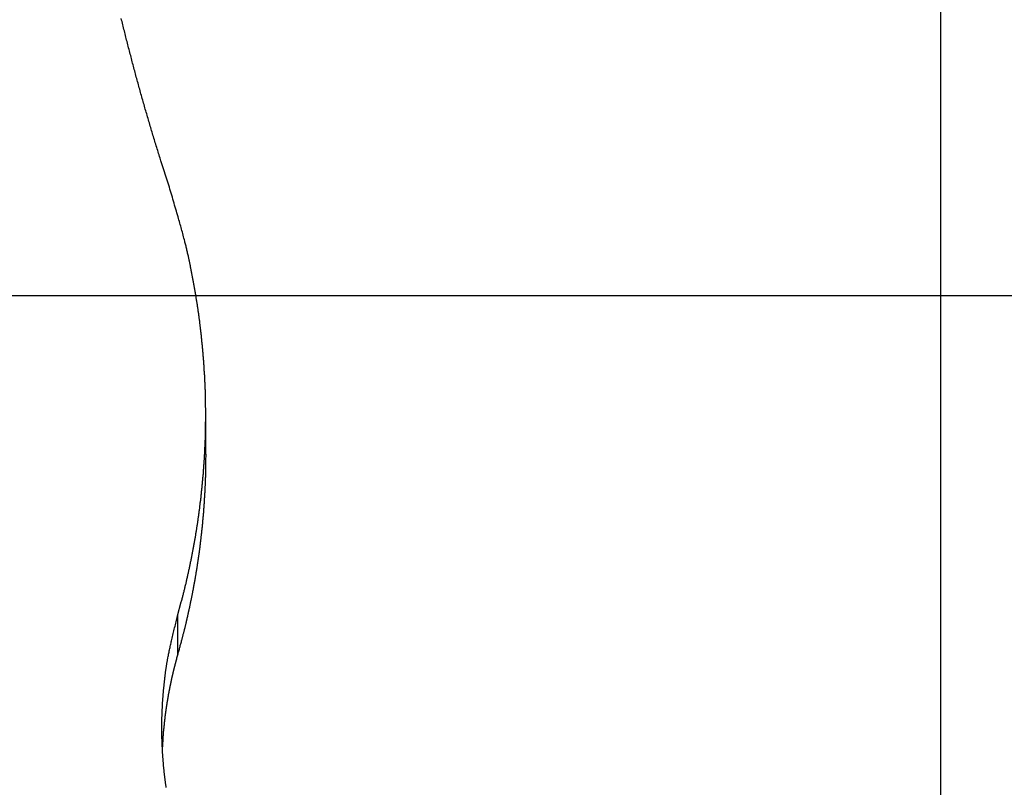
# Model space of a CAD drawing. Extents: x -38.8 to 38.8, y -25.1 to 25.1.
# Drawn here: x -12 to -8.6, y 7.4 to 10 of the extents above; entities that cross this region are included whole.
import ezdxf

# ---------------------------------------------------------------- set-up
doc = ezdxf.new("R2010")
doc.units = 0
doc.layers.get('0').update_dxf_attribs({"linetype": 'CONTINUOUS'})

msp = doc.modelspace()

# ---------------------------------------------------------------- linework, layer by layer
at = {"color": 0}
for points in [[(-8.7958, -15.2389), (-8.7958, 24.4258)], [(-8.7958, -15.2389), (-8.7958, 24.4258)], [(-8.7958, -15.2389), (-8.7958, 24.4258)], [(-8.7958, -15.2389), (-8.7958, 24.4258)], [(-8.7958, -15.2389), (-8.7958, 24.4258)], [(-8.7958, -15.2389), (-8.7958, 24.4258)], [(-8.7958, -15.2389), (-8.7958, 24.4258)], [(-8.7958, -15.2389), (-8.7958, 24.4258)], [(-8.7958, -15.2389), (-8.7958, 24.4258)], [(-8.7958, -15.2389), (-8.7958, 24.4258)], [(-8.7958, -15.2389), (-8.7958, 24.4258)], [(-8.7958, -15.2389), (-8.7958, 24.4258)], [(-8.7958, -15.2389), (-8.7958, 24.4258)], [(-8.7958, -15.2389), (-8.7958, 24.4258)], [(-8.7958, -15.2389), (-8.7958, 24.4258)], [(-8.7958, -15.2389), (-8.7958, 24.4258)], [(-8.7958, -15.2389), (-8.7958, 24.4258)], [(-8.7958, -15.2389), (-8.7958, 24.4258)], [(-8.7958, -15.2389), (-8.7958, 24.4258)], [(-8.7958, -15.2389), (-8.7958, 24.4258)], [(-8.7958, -15.2389), (-8.7958, 24.4258)], [(-11.4548, 9.4739), (-11.4816, 9.5574), (-11.4816, 9.5574), (-11.4831, 9.5625), (-11.4847, 9.5676), (-11.4862, 9.5727), (-11.488, 9.5781), (-11.4895, 9.5832), (-11.4913, 9.5886), (-11.4928, 9.5937), (-11.4946, 9.5991), (-11.4961, 9.6042), (-11.4977, 9.6096), (-11.4992, 9.6147), (-11.501, 9.6201), (-11.5025, 9.6252), (-11.5042, 9.6306), (-11.5057, 9.6357), (-11.5075, 9.6411), (-11.5075, 9.6411), (-11.509, 9.6462), (-11.5105, 9.6516), (-11.512, 9.6567), (-11.5137, 9.6621), (-11.5152, 9.6672), (-11.5167, 9.6726), (-11.5182, 9.6777), (-11.52, 9.6831), (-11.5215, 9.6882), (-11.523, 9.6936), (-11.5245, 9.6987), (-11.5261, 9.7041), (-11.5276, 9.7092), (-11.5291, 9.7146), (-11.5306, 9.7198), (-11.5324, 9.7252), (-11.5324, 9.7252), (-11.5339, 9.7303), (-11.5354, 9.7357), (-11.5369, 9.7408), (-11.5384, 9.7462), (-11.5399, 9.7513), (-11.5414, 9.7567), (-11.5429, 9.7618), (-11.5445, 9.7672), (-11.5459, 9.7723), (-11.5474, 9.7777), (-11.5489, 9.7828), (-11.5504, 9.7882), (-11.5519, 9.7933), (-11.5534, 9.7987), (-11.5549, 9.8041), (-11.5564, 9.8095), (-11.5564, 9.8095), (-11.5576, 9.8146), (-11.5591, 9.82), (-11.5606, 9.8251), (-11.5621, 9.8305), (-11.5634, 9.8356), (-11.5649, 9.841), (-11.5664, 9.8464), (-11.5679, 9.8518), (-11.5691, 9.8569), (-11.5706, 9.8623), (-11.5721, 9.8674), (-11.5736, 9.8728), (-11.5748, 9.8779), (-11.5763, 9.8833), (-11.5778, 9.8887), (-11.5793, 9.8941), (-11.5793, 9.8941), (-11.5805, 9.8992), (-11.582, 9.9046), (-11.5832, 9.9097), (-11.5847, 9.9151), (-11.5859, 9.9202), (-11.5874, 9.9256), (-11.5889, 9.931), (-11.5904, 9.9364), (-11.5916, 9.9415), (-11.5931, 9.9469), (-11.5943, 9.9523), (-11.5958, 9.9577), (-11.597, 9.9628), (-11.5985, 9.9682), (-11.5998, 9.9736), (-11.6013, 9.979), (-11.6013, 9.979), (-11.6025, 9.9841), (-11.6038, 9.9895), (-11.605, 9.9947), (-11.6065, 10.0001), (-11.6077, 10.0052), (-11.6092, 10.0106), (-11.6104, 10.016), (-11.6119, 10.0214), (-11.6131, 10.0265), (-11.6143, 10.0319), (-11.6155, 10.0373), (-11.617, 10.0427), (-11.6182, 10.0478)], [(-11.4247, 7.9911), (-11.4115, 8.0393), (-11.4115, 8.0393), (-11.4106, 8.0423), (-11.4097, 8.0453), (-11.4088, 8.0483), (-11.4082, 8.0513), (-11.4073, 8.0543), (-11.4067, 8.0573), (-11.4058, 8.0603), (-11.4052, 8.0634), (-11.4043, 8.0664), (-11.4037, 8.0694), (-11.4028, 8.0724), (-11.4022, 8.0754), (-11.4013, 8.0784), (-11.4007, 8.0814), (-11.3998, 8.0844), (-11.3992, 8.0877), (-11.3992, 8.0877), (-11.3983, 8.0907), (-11.3977, 8.0937), (-11.3968, 8.0967), (-11.3962, 8.0997), (-11.3953, 8.1027), (-11.3947, 8.1057), (-11.394, 8.1087), (-11.3934, 8.112), (-11.3925, 8.115), (-11.3919, 8.118), (-11.3912, 8.121), (-11.3906, 8.1241), (-11.3897, 8.1271), (-11.3891, 8.1301), (-11.3885, 8.1331), (-11.3879, 8.1364), (-11.3879, 8.1364), (-11.387, 8.1394), (-11.3864, 8.1424), (-11.3858, 8.1454), (-11.3852, 8.1484), (-11.3843, 8.1514), (-11.3837, 8.1544), (-11.3831, 8.1574), (-11.3825, 8.1607), (-11.3817, 8.1637), (-11.3811, 8.1667), (-11.3805, 8.1697), (-11.3799, 8.173), (-11.3793, 8.176), (-11.3787, 8.179), (-11.3781, 8.182), (-11.3775, 8.1853), (-11.3775, 8.1853), (-11.3768, 8.1883), (-11.3762, 8.1913), (-11.3756, 8.1943), (-11.375, 8.1976), (-11.3744, 8.2006), (-11.3738, 8.2036), (-11.3732, 8.2066), (-11.3726, 8.2099), (-11.372, 8.2129), (-11.3714, 8.2159), (-11.3708, 8.2189), (-11.3702, 8.2222), (-11.3696, 8.2252), (-11.369, 8.2282), (-11.3684, 8.2312), (-11.3681, 8.2345), (-11.3681, 8.2345), (-11.3675, 8.2375), (-11.3669, 8.2405), (-11.3663, 8.2435), (-11.3658, 8.2468), (-11.3652, 8.2498), (-11.3646, 8.2528), (-11.364, 8.2558), (-11.3637, 8.2591), (-11.3631, 8.2621), (-11.3625, 8.2651), (-11.3619, 8.2681), (-11.3616, 8.2714), (-11.361, 8.2744), (-11.3605, 8.2776), (-11.3599, 8.2806), (-11.3596, 8.2839), (-11.3596, 8.2839), (-11.359, 8.2869), (-11.3584, 8.2899), (-11.3578, 8.2929), (-11.3575, 8.2962), (-11.3569, 8.2992), (-11.3566, 8.3023), (-11.356, 8.3053), (-11.3557, 8.3086), (-11.3551, 8.3116), (-11.3548, 8.3146), (-11.3542, 8.3176), (-11.3539, 8.3209), (-11.3533, 8.3239), (-11.353, 8.3272), (-11.3525, 8.3302), (-11.3522, 8.3335), (-11.3522, 8.3335), (-11.3516, 8.3365), (-11.3513, 8.3395), (-11.3507, 8.3425), (-11.3504, 8.3458), (-11.3498, 8.3488), (-11.3495, 8.352), (-11.349, 8.355), (-11.3487, 8.3583), (-11.3481, 8.3613), (-11.3478, 8.3643), (-11.3475, 8.3673), (-11.3472, 8.3706), (-11.3466, 8.3736), (-11.3463, 8.3769), (-11.346, 8.3799), (-11.3457, 8.3832), (-11.3457, 8.3832), (-11.3451, 8.3862), (-11.3448, 8.3892), (-11.3445, 8.3922), (-11.3442, 8.3955), (-11.3436, 8.3985), (-11.3433, 8.4018), (-11.343, 8.4048), (-11.3427, 8.4081), (-11.3423, 8.4111), (-11.342, 8.4142), (-11.3417, 8.4172), (-11.3414, 8.4205), (-11.3411, 8.4235), (-11.3408, 8.4268), (-11.3405, 8.4298), (-11.3402, 8.4331), (-11.3402, 8.4331), (-11.3398, 8.4361), (-11.3395, 8.4391), (-11.3392, 8.4421), (-11.3389, 8.4454), (-11.3386, 8.4484), (-11.3383, 8.4517), (-11.338, 8.4547), (-11.3377, 8.458), (-11.3374, 8.461), (-11.3371, 8.4642), (-11.3368, 8.4672), (-11.3365, 8.4705), (-11.3362, 8.4735), (-11.3359, 8.4768), (-11.3356, 8.4798), (-11.3356, 8.4831), (-11.3356, 8.4831), (-11.3353, 8.4861), (-11.335, 8.4891), (-11.3347, 8.4921), (-11.3346, 8.4954), (-11.3343, 8.4984), (-11.334, 8.5017), (-11.3337, 8.5047), (-11.3337, 8.508), (-11.3334, 8.511), (-11.3331, 8.5143), (-11.3328, 8.5173), (-11.3328, 8.5206), (-11.3325, 8.5236), (-11.3324, 8.5269), (-11.3321, 8.5299), (-11.3321, 8.5332), (-11.3321, 8.5332), (-11.3318, 8.5362), (-11.3316, 8.5393), (-11.3313, 8.5423), (-11.3313, 8.5456), (-11.331, 8.5486), (-11.331, 8.5519), (-11.3307, 8.5549), (-11.3307, 8.5582), (-11.3304, 8.5612), (-11.3304, 8.5645), (-11.3301, 8.5675), (-11.3301, 8.5708), (-11.3298, 8.5738), (-11.3298, 8.5771), (-11.3296, 8.5801), (-11.3296, 8.5834), (-11.3296, 8.5834), (-11.3293, 8.5864), (-11.3293, 8.5896), (-11.329, 8.5926), (-11.329, 8.5959), (-11.3287, 8.5989), (-11.3287, 8.6022), (-11.3286, 8.6052), (-11.3286, 8.6085), (-11.3283, 8.6115), (-11.3283, 8.6148), (-11.3283, 8.6178), (-11.3283, 8.6211), (-11.3281, 8.6241), (-11.3281, 8.6274), (-11.3281, 8.6304), (-11.3281, 8.6337), (-11.3281, 8.6337), (-11.3278, 8.6367), (-11.3278, 8.6398), (-11.3278, 8.6428), (-11.3278, 8.6461), (-11.3277, 8.6491), (-11.3277, 8.6524), (-11.3277, 8.6554), (-11.3277, 8.6587), (-11.3276, 8.6617), (-11.3276, 8.665), (-11.3276, 8.668), (-11.3276, 8.6713), (-11.3276, 8.6743), (-11.3276, 8.6776), (-11.3276, 8.6806), (-11.3276, 8.6839), (-11.3276, 8.6839), (-11.3276, 8.6869), (-11.3276, 8.6901), (-11.3276, 8.6931), (-11.3276, 8.6964), (-11.3276, 8.6994), (-11.3276, 8.7027), (-11.3276, 8.7057), (-11.3277, 8.709), (-11.3277, 8.712), (-11.3277, 8.7153), (-11.3277, 8.7183), (-11.3278, 8.7216), (-11.3278, 8.7246), (-11.3278, 8.7279), (-11.3278, 8.7309), (-11.3281, 8.7342), (-11.3281, 8.7342), (-11.3281, 8.7372), (-11.3281, 8.7403), (-11.3281, 8.7433), (-11.3284, 8.7466), (-11.3284, 8.7496), (-11.3284, 8.7529), (-11.3284, 8.7559), (-11.3287, 8.7592), (-11.3287, 8.7622), (-11.3287, 8.7655), (-11.3287, 8.7685), (-11.329, 8.7718), (-11.329, 8.7748), (-11.3293, 8.7781), (-11.3293, 8.7811), (-11.3296, 8.7844), (-11.3296, 8.7844), (-11.3296, 8.7874), (-11.3298, 8.7905), (-11.3298, 8.7935), (-11.3301, 8.7968), (-11.3301, 8.7998), (-11.3304, 8.8031), (-11.3304, 8.8061), (-11.3307, 8.8094), (-11.3307, 8.8124), (-11.331, 8.8157), (-11.331, 8.8187), (-11.3313, 8.822), (-11.3313, 8.825), (-11.3316, 8.8283), (-11.3319, 8.8313), (-11.3322, 8.8346), (-11.3322, 8.8346), (-11.3322, 8.8376), (-11.3325, 8.8407), (-11.3326, 8.8437), (-11.3329, 8.847), (-11.3329, 8.85), (-11.3332, 8.8533), (-11.3335, 8.8563), (-11.3338, 8.8596), (-11.3338, 8.8626), (-11.3341, 8.8659), (-11.3344, 8.8689), (-11.3347, 8.8722), (-11.3348, 8.8752), (-11.3351, 8.8785), (-11.3354, 8.8815), (-11.3357, 8.8848), (-11.3357, 8.8848), (-11.3357, 8.8878), (-11.336, 8.8909), (-11.3363, 8.8939), (-11.3366, 8.8972), (-11.3369, 8.9002), (-11.3372, 8.9035), (-11.3375, 8.9065), (-11.3378, 8.9098), (-11.3381, 8.9128), (-11.3384, 8.9161), (-11.3387, 8.9191), (-11.339, 8.9224), (-11.3393, 8.9254), (-11.3396, 8.9287), (-11.3399, 8.9317), (-11.3403, 8.935), (-11.3403, 8.935), (-11.3406, 8.938), (-11.3409, 8.941), (-11.3412, 8.944), (-11.3415, 8.9473), (-11.3418, 8.9503), (-11.3421, 8.9536), (-11.3424, 8.9566), (-11.3429, 8.9599), (-11.3432, 8.9629), (-11.3435, 8.966), (-11.3438, 8.969), (-11.3443, 8.9723), (-11.3446, 8.9753), (-11.3449, 8.9786), (-11.3452, 8.9816), (-11.3458, 8.9849), (-11.3458, 8.9849), (-11.3461, 8.9879), (-11.3464, 8.9909), (-11.3467, 8.9939), (-11.3473, 8.9972), (-11.3476, 9.0002), (-11.3479, 9.0032), (-11.3482, 9.0062), (-11.3488, 9.0095), (-11.3491, 9.0125), (-11.3495, 9.0155), (-11.3498, 9.0185), (-11.3504, 9.0218), (-11.3507, 9.0248), (-11.3513, 9.028), (-11.3516, 9.031), (-11.3522, 9.0343), (-11.3522, 9.0343), (-11.3525, 9.0373), (-11.3531, 9.0403), (-11.3534, 9.0433), (-11.354, 9.0466), (-11.3543, 9.0496), (-11.3549, 9.0529), (-11.3552, 9.0559), (-11.3558, 9.0592), (-11.3561, 9.0622), (-11.3567, 9.0655), (-11.3572, 9.0685), (-11.3578, 9.0718), (-11.3581, 9.0748), (-11.3587, 9.0781), (-11.3593, 9.0811), (-11.3599, 9.0844), (-11.3599, 9.0844), (-11.3602, 9.0874), (-11.3608, 9.0907), (-11.3613, 9.0937), (-11.3619, 9.097), (-11.3623, 9.1), (-11.3629, 9.1033), (-11.3635, 9.1066), (-11.3641, 9.1099), (-11.3646, 9.1129), (-11.3652, 9.1162), (-11.3658, 9.1192), (-11.3664, 9.1225), (-11.367, 9.1255), (-11.3676, 9.1288), (-11.3682, 9.1321), (-11.3688, 9.1354), (-11.3688, 9.1354), (-11.3691, 9.1382), (-11.3697, 9.1412), (-11.3703, 9.1442), (-11.3709, 9.1472), (-11.3714, 9.1502), (-11.372, 9.1532), (-11.3726, 9.1562), (-11.3732, 9.1592), (-11.3737, 9.1622), (-11.3743, 9.1652), (-11.3749, 9.1682), (-11.3755, 9.1712), (-11.3761, 9.1742), (-11.3767, 9.1772), (-11.3773, 9.1802), (-11.3779, 9.1832), (-11.3779, 9.1832), (-11.3782, 9.1859), (-11.3788, 9.1886), (-11.3794, 9.1913), (-11.38, 9.194), (-11.3803, 9.1967), (-11.3809, 9.1994), (-11.3815, 9.2021), (-11.3821, 9.2048), (-11.3824, 9.2075), (-11.383, 9.2102), (-11.3836, 9.2129), (-11.3842, 9.2156), (-11.3847, 9.2183), (-11.3853, 9.221), (-11.3859, 9.2237), (-11.3865, 9.2264), (-11.3865, 9.2264), (-11.3871, 9.2297), (-11.388, 9.233), (-11.3887, 9.2363), (-11.3896, 9.2399), (-11.3902, 9.2432), (-11.3911, 9.2468), (-11.392, 9.2501), (-11.3929, 9.2537), (-11.3935, 9.257), (-11.3944, 9.2605), (-11.3953, 9.2638), (-11.3962, 9.2674), (-11.397, 9.2707), (-11.3979, 9.2743), (-11.3988, 9.2776), (-11.3997, 9.2812), (-11.3997, 9.2812), (-11.4009, 9.2863), (-11.4023, 9.2915), (-11.4035, 9.2966), (-11.405, 9.302), (-11.4062, 9.3071), (-11.4077, 9.3125), (-11.4092, 9.3176), (-11.4107, 9.323), (-11.4121, 9.3281), (-11.4136, 9.3333), (-11.4151, 9.3384), (-11.4166, 9.3438), (-11.4181, 9.3489), (-11.4196, 9.3543), (-11.4211, 9.3594), (-11.4228, 9.3648), (-11.4228, 9.3648), (-11.4246, 9.3714), (-11.4266, 9.3783), (-11.4284, 9.3851), (-11.4305, 9.392), (-11.4323, 9.3986), (-11.4344, 9.4055), (-11.4363, 9.4124), (-11.4384, 9.4193), (-11.4402, 9.4259), (-11.4423, 9.4328), (-11.4444, 9.4397), (-11.4465, 9.4466), (-11.4485, 9.4532), (-11.4506, 9.4601), (-11.4527, 9.467), (-11.4548, 9.4739)], [(30.2042, 9.0935), (-38.7958, 9.0935)], [(30.2042, 9.0935), (-38.7958, 9.0935)], [(30.2042, 9.0935), (-38.7958, 9.0935)], [(30.2042, 9.0935), (-38.7958, 9.0935)], [(30.2042, 9.0935), (-38.7958, 9.0935)], [(30.2042, 9.0935), (-38.7958, 9.0935)], [(30.2042, 9.0935), (-38.7958, 9.0935)], [(30.2042, 9.0935), (-38.7958, 9.0935)], [(30.2042, 9.0935), (-38.7958, 9.0935)], [(30.2042, 9.0935), (-38.7958, 9.0935)], [(30.2042, 9.0935), (-38.7958, 9.0935)], [(30.2042, 9.0935), (-38.7958, 9.0935)], [(30.2042, 9.0935), (-38.7958, 9.0935)], [(30.2042, 9.0935), (-38.7958, 9.0935)], [(30.2042, 9.0935), (-38.7958, 9.0935)], [(30.2042, 9.0935), (-38.7958, 9.0935)], [(30.2042, 9.0935), (-38.7958, 9.0935)], [(30.2042, 9.0935), (-38.7958, 9.0935)], [(30.2042, 9.0935), (-38.7958, 9.0935)], [(30.2042, 9.0935), (-38.7958, 9.0935)], [(30.2042, 9.0935), (-38.7958, 9.0935)], [(-11.3276, 8.6768), (-11.3276, 8.6768)], [(-11.3276, 8.5484), (-11.3276, 8.6768)], [(-11.3276, 8.5484), (-11.3276, 8.6768)], [(-11.3276, 8.5484), (-11.3276, 8.6768)], [(-11.3276, 8.5484), (-11.3276, 8.6768)], [(-11.3276, 8.5484), (-11.3276, 8.6768)], [(-11.3276, 8.5484), (-11.3276, 8.6768)], [(-11.3276, 8.5484), (-11.3276, 8.6768)], [(-11.3276, 8.5484), (-11.3276, 8.6768)], [(-11.3276, 8.5484), (-11.3276, 8.6768)], [(-11.3276, 8.5484), (-11.3276, 8.6768)], [(-11.3276, 8.5484), (-11.3276, 8.6768)], [(-11.3276, 8.5484), (-11.3276, 8.6768)], [(-11.3276, 8.5484), (-11.3276, 8.6768)], [(-11.3276, 8.5484), (-11.3276, 8.6768)], [(-11.3276, 8.5484), (-11.3276, 8.6768)], [(-11.3276, 8.5484), (-11.3276, 8.6768)], [(-11.3276, 8.5484), (-11.3276, 8.6768)], [(-11.3276, 8.5484), (-11.3276, 8.6768)], [(-11.3276, 8.5484), (-11.3276, 8.6768)], [(-11.3276, 8.5484), (-11.3276, 8.6768)], [(-11.3276, 8.5484), (-11.3276, 8.6768)], [(-11.3276, 8.5484), (-11.3277, 8.525), (-11.3277, 8.525), (-11.3277, 8.5235), (-11.3277, 8.522), (-11.3277, 8.5205), (-11.3277, 8.519), (-11.3277, 8.5175), (-11.3277, 8.516), (-11.3277, 8.5145), (-11.3278, 8.5133), (-11.3278, 8.5118), (-11.3278, 8.5103), (-11.3278, 8.5088), (-11.3278, 8.5073), (-11.3278, 8.5058), (-11.3278, 8.5043), (-11.3278, 8.5028), (-11.3281, 8.5016), (-11.3281, 8.5016), (-11.3281, 8.5001), (-11.3281, 8.4986), (-11.3281, 8.4971), (-11.3281, 8.4956), (-11.3281, 8.4941), (-11.3281, 8.4926), (-11.3281, 8.4911), (-11.3283, 8.4898), (-11.3283, 8.4883), (-11.3283, 8.4868), (-11.3283, 8.4853), (-11.3283, 8.4838), (-11.3283, 8.4823), (-11.3283, 8.4808), (-11.3283, 8.4793), (-11.3286, 8.4781), (-11.3286, 8.4781), (-11.3286, 8.4766), (-11.3286, 8.4751), (-11.3286, 8.4736), (-11.3286, 8.4721), (-11.3286, 8.4706), (-11.3286, 8.4691), (-11.3286, 8.4676), (-11.3289, 8.4664), (-11.3289, 8.4649), (-11.3289, 8.4634), (-11.3289, 8.4619), (-11.3291, 8.4604), (-11.3291, 8.4589), (-11.3291, 8.4574), (-11.3291, 8.4559), (-11.3294, 8.4547), (-11.3294, 8.4547), (-11.3294, 8.4532), (-11.3294, 8.4517), (-11.3294, 8.4502), (-11.3295, 8.4487), (-11.3295, 8.4472), (-11.3295, 8.4457), (-11.3295, 8.4442), (-11.3298, 8.443), (-11.3298, 8.4415), (-11.3298, 8.44), (-11.3298, 8.4385), (-11.3301, 8.437), (-11.3301, 8.4355), (-11.3301, 8.434), (-11.3301, 8.4325), (-11.3304, 8.4313), (-11.3304, 8.4313), (-11.3304, 8.4298), (-11.3304, 8.4283), (-11.3304, 8.4268), (-11.3306, 8.4253), (-11.3306, 8.4238), (-11.3306, 8.4223), (-11.3306, 8.4208), (-11.3309, 8.4196), (-11.3309, 8.4181), (-11.3309, 8.4166), (-11.3309, 8.4151), (-11.3312, 8.4136), (-11.3312, 8.4121), (-11.3313, 8.4106), (-11.3313, 8.4091), (-11.3316, 8.4079), (-11.3316, 8.4079), (-11.3316, 8.4064), (-11.3316, 8.4049), (-11.3316, 8.4034), (-11.3319, 8.4019), (-11.3319, 8.4004), (-11.3319, 8.3989), (-11.3319, 8.3974), (-11.3322, 8.3962), (-11.3322, 8.3947), (-11.3322, 8.3932), (-11.3322, 8.3917), (-11.3325, 8.3902), (-11.3325, 8.3887), (-11.3327, 8.3872), (-11.3327, 8.3857), (-11.333, 8.3845), (-11.333, 8.3845), (-11.333, 8.383), (-11.333, 8.3815), (-11.333, 8.38), (-11.3333, 8.3785), (-11.3333, 8.377), (-11.3334, 8.3755), (-11.3334, 8.374), (-11.3337, 8.3728), (-11.3337, 8.3713), (-11.3337, 8.3698), (-11.3337, 8.3683), (-11.334, 8.3668), (-11.334, 8.3653), (-11.3343, 8.3638), (-11.3343, 8.3623), (-11.3346, 8.3611), (-11.3346, 8.3611), (-11.3346, 8.3596), (-11.3346, 8.3581), (-11.3346, 8.3566), (-11.3349, 8.3551), (-11.3349, 8.3536), (-11.3352, 8.3521), (-11.3352, 8.3506), (-11.3355, 8.3494), (-11.3355, 8.3479), (-11.3356, 8.3464), (-11.3356, 8.3449), (-11.3359, 8.3435), (-11.3359, 8.342), (-11.3362, 8.3405), (-11.3362, 8.339), (-11.3365, 8.3378), (-11.3365, 8.3378), (-11.3365, 8.3363), (-11.3365, 8.3348), (-11.3365, 8.3333), (-11.3368, 8.3318), (-11.3368, 8.3303), (-11.3371, 8.3288), (-11.3371, 8.3273), (-11.3374, 8.3261), (-11.3374, 8.3246), (-11.3377, 8.3231), (-11.3377, 8.3216), (-11.338, 8.3202), (-11.338, 8.3187), (-11.3383, 8.3172), (-11.3383, 8.3157), (-11.3386, 8.3145), (-11.3386, 8.3145), (-11.3386, 8.313), (-11.3387, 8.3115), (-11.3387, 8.31), (-11.339, 8.3085), (-11.339, 8.307), (-11.3393, 8.3055), (-11.3393, 8.304), (-11.3396, 8.3028), (-11.3396, 8.3013), (-11.3399, 8.2998), (-11.3399, 8.2983), (-11.3402, 8.2969), (-11.3402, 8.2954), (-11.3405, 8.2939), (-11.3406, 8.2924), (-11.3409, 8.2912), (-11.3409, 8.2912), (-11.3409, 8.2897), (-11.3412, 8.2882), (-11.3412, 8.2867), (-11.3415, 8.2852), (-11.3415, 8.2837), (-11.3418, 8.2822), (-11.3418, 8.2807), (-11.3421, 8.2795), (-11.3421, 8.278), (-11.3424, 8.2765), (-11.3424, 8.275), (-11.3427, 8.2736), (-11.3427, 8.2721), (-11.343, 8.2706), (-11.3431, 8.2691), (-11.3434, 8.2679), (-11.3434, 8.2679), (-11.3434, 8.2664), (-11.3437, 8.2649), (-11.3437, 8.2634), (-11.344, 8.2619), (-11.344, 8.2604), (-11.3443, 8.2589), (-11.3443, 8.2574), (-11.3446, 8.2562), (-11.3446, 8.2547), (-11.3449, 8.2532), (-11.3449, 8.2517), (-11.3452, 8.2504), (-11.3452, 8.2489), (-11.3455, 8.2474), (-11.3458, 8.2459), (-11.3461, 8.2447), (-11.3461, 8.2447), (-11.3461, 8.2432), (-11.3464, 8.2417), (-11.3464, 8.2402), (-11.3467, 8.2387), (-11.3467, 8.2372), (-11.347, 8.2357), (-11.3472, 8.2342), (-11.3475, 8.233), (-11.3475, 8.2315), (-11.3478, 8.23), (-11.3478, 8.2285), (-11.3481, 8.2271), (-11.3481, 8.2256), (-11.3484, 8.2241), (-11.3487, 8.2226), (-11.349, 8.2214), (-11.349, 8.2214), (-11.349, 8.2199), (-11.3493, 8.2184), (-11.3493, 8.2169), (-11.3496, 8.2154), (-11.3496, 8.2139), (-11.3499, 8.2124), (-11.3502, 8.2109), (-11.3505, 8.2097), (-11.3505, 8.2082), (-11.3508, 8.2067), (-11.351, 8.2052), (-11.3513, 8.204), (-11.3513, 8.2025), (-11.3516, 8.201), (-11.3519, 8.1995), (-11.3522, 8.1983), (-11.3522, 8.1983), (-11.3522, 8.1968), (-11.3525, 8.1953), (-11.3526, 8.1938), (-11.3529, 8.1923), (-11.3529, 8.1908), (-11.3532, 8.1893), (-11.3535, 8.1878), (-11.3538, 8.1866), (-11.3538, 8.1851), (-11.3541, 8.1836), (-11.3544, 8.1821), (-11.3547, 8.1808), (-11.3547, 8.1793), (-11.355, 8.1778), (-11.3553, 8.1763), (-11.3556, 8.1751), (-11.3556, 8.1751), (-11.3556, 8.1736), (-11.3559, 8.1721), (-11.3561, 8.1706), (-11.3564, 8.1691), (-11.3564, 8.1676), (-11.3567, 8.1661), (-11.357, 8.1646), (-11.3573, 8.1634), (-11.3573, 8.1619), (-11.3576, 8.1604), (-11.3579, 8.1589), (-11.3582, 8.1577), (-11.3582, 8.1562), (-11.3585, 8.1547), (-11.3588, 8.1532), (-11.3591, 8.152), (-11.3591, 8.152), (-11.3591, 8.1505), (-11.3594, 8.149), (-11.3597, 8.1475), (-11.36, 8.1461), (-11.36, 8.1446), (-11.3603, 8.1431), (-11.3606, 8.1416), (-11.3609, 8.1404), (-11.3609, 8.1389), (-11.3612, 8.1374), (-11.3615, 8.1359), (-11.3618, 8.1347), (-11.362, 8.1332), (-11.3623, 8.1317), (-11.3626, 8.1302), (-11.3629, 8.129), (-11.3629, 8.129), (-11.3629, 8.1275), (-11.3632, 8.126), (-11.3635, 8.1245), (-11.3638, 8.123), (-11.3639, 8.1215), (-11.3642, 8.12), (-11.3645, 8.1185), (-11.3648, 8.1173), (-11.3648, 8.1158), (-11.3651, 8.1143), (-11.3654, 8.1128), (-11.3657, 8.1116), (-11.366, 8.1101), (-11.3663, 8.1086), (-11.3666, 8.1071), (-11.3669, 8.1059), (-11.3669, 8.1059), (-11.3669, 8.1044), (-11.3672, 8.1029), (-11.3675, 8.1014), (-11.3678, 8.1001), (-11.3681, 8.0986), (-11.3684, 8.0971), (-11.3687, 8.0956), (-11.369, 8.0944), (-11.3691, 8.0929), (-11.3694, 8.0914), (-11.3697, 8.0899), (-11.37, 8.0887), (-11.3703, 8.0872), (-11.3706, 8.0857), (-11.3709, 8.0842), (-11.3712, 8.083), (-11.3712, 8.083), (-11.3712, 8.0815), (-11.3715, 8.08), (-11.3718, 8.0785), (-11.3721, 8.0773), (-11.3724, 8.0758), (-11.3727, 8.0743), (-11.373, 8.0728), (-11.3733, 8.0716), (-11.3734, 8.0701), (-11.3737, 8.0686), (-11.374, 8.0671), (-11.3743, 8.0659), (-11.3746, 8.0644), (-11.3749, 8.0629), (-11.3752, 8.0614), (-11.3755, 8.0602), (-11.3755, 8.0602), (-11.3757, 8.0587), (-11.376, 8.0572), (-11.3763, 8.0557), (-11.3766, 8.0542), (-11.3769, 8.0527), (-11.3772, 8.0512), (-11.3775, 8.0497), (-11.3778, 8.0485), (-11.3781, 8.047), (-11.3784, 8.0455), (-11.3787, 8.044), (-11.379, 8.0428), (-11.3793, 8.0413), (-11.3796, 8.0398), (-11.3799, 8.0383), (-11.3802, 8.0371), (-11.3802, 8.0371), (-11.3805, 8.0356), (-11.3808, 8.0341), (-11.3811, 8.0326), (-11.3814, 8.0311), (-11.3817, 8.0296), (-11.382, 8.0281), (-11.3823, 8.0266), (-11.3826, 8.0253), (-11.3829, 8.0238), (-11.3832, 8.0223), (-11.3835, 8.0208), (-11.3838, 8.0193), (-11.3841, 8.0178), (-11.3844, 8.0163), (-11.3847, 8.0148), (-11.3853, 8.0136), (-11.3853, 8.0136), (-11.3855, 8.0121), (-11.3858, 8.0106), (-11.3861, 8.0091), (-11.3864, 8.0079), (-11.3867, 8.0064), (-11.387, 8.0052), (-11.3873, 8.0037), (-11.3876, 8.0025), (-11.3879, 8.001), (-11.3882, 7.9996), (-11.3885, 7.9981), (-11.3888, 7.9969), (-11.3891, 7.9954), (-11.3894, 7.9942), (-11.3897, 7.9927), (-11.3901, 7.9915), (-11.3901, 7.9915), (-11.3901, 7.99), (-11.3904, 7.9888), (-11.3907, 7.9876), (-11.391, 7.9864), (-11.3913, 7.9851), (-11.3916, 7.9839), (-11.3919, 7.9827), (-11.3922, 7.9815), (-11.3925, 7.98), (-11.3928, 7.9788), (-11.3931, 7.9776), (-11.3934, 7.9764), (-11.3937, 7.9752), (-11.394, 7.974), (-11.3943, 7.9728), (-11.3946, 7.9716), (-11.3946, 7.9716), (-11.3949, 7.9698), (-11.3952, 7.9683), (-11.3955, 7.9666), (-11.3961, 7.9651), (-11.3964, 7.9633), (-11.3967, 7.9618), (-11.397, 7.9603), (-11.3976, 7.9588), (-11.3979, 7.957), (-11.3982, 7.9555), (-11.3985, 7.954), (-11.3991, 7.9525), (-11.3994, 7.9507), (-11.3999, 7.9492), (-11.4002, 7.9477), (-11.4008, 7.9462), (-11.4008, 7.9462), (-11.4014, 7.9435), (-11.402, 7.9411), (-11.4026, 7.9387), (-11.4032, 7.9363), (-11.4038, 7.9338), (-11.4044, 7.9314), (-11.405, 7.929), (-11.4058, 7.9266), (-11.4064, 7.9239), (-11.407, 7.9215), (-11.4076, 7.9191), (-11.4083, 7.9167), (-11.4089, 7.9143), (-11.4095, 7.9119), (-11.4101, 7.9095), (-11.411, 7.9071), (-11.411, 7.9071), (-11.4116, 7.9038), (-11.4125, 7.9005), (-11.4134, 7.8972), (-11.4143, 7.8942), (-11.4151, 7.8909), (-11.416, 7.8879), (-11.4169, 7.8846), (-11.4178, 7.8816), (-11.4184, 7.8783), (-11.4193, 7.875), (-11.4202, 7.8717), (-11.4211, 7.8687), (-11.422, 7.8654), (-11.4229, 7.8624), (-11.4238, 7.8591), (-11.4247, 7.8561)], [(-11.3276, 8.5484), (-11.3276, 8.5484)], [(-11.4636, 7.4001), (-11.4639, 7.4022), (-11.4642, 7.4046), (-11.4645, 7.407), (-11.4648, 7.4094), (-11.4651, 7.4115), (-11.4654, 7.4139), (-11.4657, 7.4163), (-11.4661, 7.4187), (-11.4664, 7.4208), (-11.4667, 7.4232), (-11.467, 7.4256), (-11.4673, 7.428), (-11.4676, 7.4302), (-11.4679, 7.4326), (-11.4682, 7.435), (-11.4686, 7.4374), (-11.4686, 7.4374), (-11.4686, 7.4395), (-11.4689, 7.4419), (-11.4692, 7.4443), (-11.4695, 7.4467), (-11.4697, 7.4488), (-11.47, 7.4512), (-11.4703, 7.4536), (-11.4706, 7.456), (-11.4706, 7.4581), (-11.4709, 7.4605), (-11.4712, 7.4629), (-11.4715, 7.4653), (-11.4717, 7.4676), (-11.472, 7.47), (-11.4723, 7.4724), (-11.4726, 7.4748), (-11.4726, 7.4748), (-11.4726, 7.4769), (-11.4729, 7.4793), (-11.473, 7.4817), (-11.4733, 7.4841), (-11.4733, 7.4862), (-11.4736, 7.4886), (-11.4739, 7.491), (-11.4742, 7.4934), (-11.4742, 7.4955), (-11.4745, 7.4979), (-11.4745, 7.5003), (-11.4748, 7.5027), (-11.4748, 7.5051), (-11.4751, 7.5075), (-11.4753, 7.5099), (-11.4756, 7.5123), (-11.4756, 7.5123), (-11.4756, 7.5144), (-11.4758, 7.5168), (-11.4758, 7.5192), (-11.4761, 7.5216), (-11.4761, 7.5237), (-11.4764, 7.5261), (-11.4764, 7.5285), (-11.4767, 7.5309), (-11.4767, 7.533), (-11.4768, 7.5354), (-11.4768, 7.5378), (-11.4771, 7.5402), (-11.4771, 7.5426), (-11.4774, 7.545), (-11.4774, 7.5474), (-11.4777, 7.5498), (-11.4777, 7.5498), (-11.4777, 7.5519), (-11.4777, 7.5543), (-11.4777, 7.5567), (-11.4779, 7.5591), (-11.4779, 7.5612), (-11.4779, 7.5636), (-11.4779, 7.566), (-11.4782, 7.5684), (-11.4782, 7.5705), (-11.4782, 7.5729), (-11.4782, 7.5753), (-11.4783, 7.5777), (-11.4783, 7.5801), (-11.4783, 7.5825), (-11.4783, 7.5849), (-11.4786, 7.5873), (-11.4786, 7.5873), (-11.4786, 7.5894), (-11.4786, 7.5918), (-11.4786, 7.5942), (-11.4786, 7.5966), (-11.4786, 7.5987), (-11.4786, 7.6011), (-11.4786, 7.6035), (-11.4787, 7.6059), (-11.4786, 7.608), (-11.4786, 7.6104), (-11.4786, 7.6128), (-11.4786, 7.6152), (-11.4786, 7.6175), (-11.4786, 7.6199), (-11.4786, 7.6223), (-11.4786, 7.6247), (-11.4786, 7.6247), (-11.4783, 7.6268), (-11.4783, 7.6292), (-11.4783, 7.6315), (-11.4783, 7.6339), (-11.4782, 7.636), (-11.4782, 7.6384), (-11.4782, 7.6408), (-11.4782, 7.6432), (-11.4779, 7.6453), (-11.4779, 7.6477), (-11.4779, 7.6501), (-11.4779, 7.6525), (-11.4777, 7.6546), (-11.4777, 7.657), (-11.4777, 7.6594), (-11.4777, 7.6618), (-11.4777, 7.6618), (-11.4774, 7.6639), (-11.4774, 7.6663), (-11.4771, 7.6687), (-11.4771, 7.6711), (-11.4768, 7.6733), (-11.4768, 7.6757), (-11.4767, 7.6781), (-11.4767, 7.6805), (-11.4764, 7.6826), (-11.4764, 7.685), (-11.4761, 7.6874), (-11.4761, 7.6898), (-11.4758, 7.6922), (-11.4758, 7.6946), (-11.4756, 7.697), (-11.4756, 7.6994), (-11.4756, 7.6994), (-11.4753, 7.7017), (-11.475, 7.7041), (-11.4747, 7.7065), (-11.4747, 7.7089), (-11.4744, 7.7113), (-11.4743, 7.7137), (-11.474, 7.7161), (-11.474, 7.7185), (-11.4737, 7.7209), (-11.4734, 7.7233), (-11.4731, 7.7257), (-11.4731, 7.7281), (-11.4728, 7.7305), (-11.4726, 7.7329), (-11.4723, 7.7353), (-11.4723, 7.7377), (-11.4723, 7.7377), (-11.472, 7.7398), (-11.4717, 7.7421), (-11.4714, 7.7442), (-11.4714, 7.7466), (-11.4711, 7.7487), (-11.4708, 7.7511), (-11.4705, 7.7532), (-11.4705, 7.7556), (-11.4702, 7.7577), (-11.4699, 7.7601), (-11.4696, 7.7622), (-11.4695, 7.7646), (-11.4692, 7.7667), (-11.4689, 7.7691), (-11.4686, 7.7712), (-11.4686, 7.7736), (-11.4686, 7.7736), (-11.4683, 7.7754), (-11.468, 7.7775), (-11.4677, 7.7796), (-11.4675, 7.7817), (-11.4672, 7.7835), (-11.4669, 7.7856), (-11.4666, 7.7877), (-11.4666, 7.7898), (-11.4663, 7.7916), (-11.466, 7.7937), (-11.4657, 7.7958), (-11.4657, 7.7979), (-11.4654, 7.7997), (-11.4651, 7.8018), (-11.4648, 7.8039), (-11.4648, 7.806), (-11.4648, 7.806), (-11.4642, 7.8084), (-11.4639, 7.8111), (-11.4633, 7.8135), (-11.463, 7.8162), (-11.4624, 7.8186), (-11.4621, 7.8213), (-11.4617, 7.8238), (-11.4614, 7.8265), (-11.4608, 7.8289), (-11.4605, 7.8316), (-11.4599, 7.834), (-11.4596, 7.8367), (-11.459, 7.8391), (-11.4587, 7.8418), (-11.4581, 7.8444), (-11.4578, 7.8471), (-11.4578, 7.8471), (-11.4569, 7.851), (-11.4561, 7.8549), (-11.4552, 7.8588), (-11.4546, 7.8627), (-11.4537, 7.8666), (-11.4528, 7.8705), (-11.4519, 7.8744), (-11.4513, 7.8784), (-11.4504, 7.8823), (-11.4495, 7.8862), (-11.4486, 7.8901), (-11.4478, 7.894), (-11.4469, 7.8979), (-11.446, 7.9018), (-11.4451, 7.9057), (-11.4442, 7.9097), (-11.4442, 7.9097), (-11.443, 7.9146), (-11.4418, 7.9197), (-11.4406, 7.9248), (-11.4394, 7.9299), (-11.4382, 7.935), (-11.437, 7.9401), (-11.4358, 7.9452), (-11.4346, 7.9503), (-11.4332, 7.9554), (-11.432, 7.9605), (-11.4308, 7.9656), (-11.4296, 7.9707), (-11.4283, 7.9758), (-11.4271, 7.9809), (-11.4259, 7.986), (-11.4247, 7.9911)], [(-11.4247, 7.9911), (-11.4247, 7.9911)], [(-11.4247, 7.9911), (-11.4247, 7.8561)], [(-11.4247, 7.9911), (-11.4247, 7.8561)], [(-11.4247, 7.9911), (-11.4247, 7.8561)], [(-11.4247, 7.9911), (-11.4247, 7.8561)], [(-11.4247, 7.9911), (-11.4247, 7.8561)], [(-11.4247, 7.9911), (-11.4247, 7.8561)], [(-11.4247, 7.9911), (-11.4247, 7.8561)], [(-11.4247, 7.9911), (-11.4247, 7.8561)], [(-11.4247, 7.9911), (-11.4247, 7.8561)], [(-11.4247, 7.9911), (-11.4247, 7.8561)], [(-11.4247, 7.9911), (-11.4247, 7.8561)], [(-11.4247, 7.9911), (-11.4247, 7.8561)], [(-11.4247, 7.9911), (-11.4247, 7.8561)], [(-11.4247, 7.9911), (-11.4247, 7.8561)], [(-11.4247, 7.9911), (-11.4247, 7.8561)], [(-11.4247, 7.9911), (-11.4247, 7.8561)], [(-11.4247, 7.9911), (-11.4247, 7.8561)], [(-11.4247, 7.9911), (-11.4247, 7.8561)], [(-11.4247, 7.9911), (-11.4247, 7.8561)], [(-11.4247, 7.9911), (-11.4247, 7.8561)], [(-11.4247, 7.9911), (-11.4247, 7.8561)], [(-11.4247, 7.8561), (-11.4276, 7.8458), (-11.4276, 7.8458), (-11.4276, 7.8449), (-11.4279, 7.8443), (-11.4279, 7.8437), (-11.4282, 7.8431), (-11.4282, 7.8424), (-11.4285, 7.8418), (-11.4286, 7.8412), (-11.4289, 7.8406), (-11.4289, 7.8397), (-11.4292, 7.8391), (-11.4292, 7.8385), (-11.4295, 7.8379), (-11.4295, 7.8373), (-11.4298, 7.8367), (-11.4301, 7.8361), (-11.4304, 7.8355), (-11.4304, 7.8355), (-11.4304, 7.8346), (-11.4307, 7.834), (-11.4307, 7.8334), (-11.431, 7.8328), (-11.431, 7.8321), (-11.4313, 7.8315), (-11.4313, 7.8309), (-11.4316, 7.8303), (-11.4316, 7.8294), (-11.4319, 7.8288), (-11.4319, 7.8282), (-11.4322, 7.8276), (-11.4322, 7.827), (-11.4325, 7.8264), (-11.4328, 7.8258), (-11.4331, 7.8252), (-11.4331, 7.8252), (-11.4331, 7.8243), (-11.4334, 7.8237), (-11.4334, 7.8231), (-11.4337, 7.8225), (-11.4337, 7.8217), (-11.434, 7.8211), (-11.434, 7.8205), (-11.4343, 7.8199), (-11.4343, 7.819), (-11.4346, 7.8184), (-11.4346, 7.8178), (-11.4349, 7.8172), (-11.4349, 7.8166), (-11.4352, 7.816), (-11.4355, 7.8154), (-11.4358, 7.8148), (-11.4358, 7.8148), (-11.4358, 7.8139), (-11.4361, 7.8133), (-11.4361, 7.8127), (-11.4364, 7.8121), (-11.4364, 7.8113), (-11.4367, 7.8107), (-11.4367, 7.8101), (-11.437, 7.8095), (-11.437, 7.8086), (-11.4373, 7.808), (-11.4373, 7.8074), (-11.4376, 7.8068), (-11.4376, 7.8062), (-11.4379, 7.8056), (-11.4381, 7.805), (-11.4384, 7.8044), (-11.4384, 7.8044), (-11.4384, 7.8035), (-11.4387, 7.8029), (-11.4387, 7.8023), (-11.439, 7.8017), (-11.439, 7.8009), (-11.4393, 7.8003), (-11.4393, 7.7997), (-11.4396, 7.7991), (-11.4396, 7.7982), (-11.4399, 7.7976), (-11.4399, 7.797), (-11.4402, 7.7964), (-11.4402, 7.7958), (-11.4405, 7.7952), (-11.4406, 7.7946), (-11.4409, 7.794), (-11.4409, 7.794), (-11.4409, 7.7931), (-11.4412, 7.7925), (-11.4412, 7.7919), (-11.4415, 7.7913), (-11.4415, 7.7905), (-11.4418, 7.7899), (-11.4418, 7.7893), (-11.4421, 7.7887), (-11.4421, 7.7878), (-11.4424, 7.7872), (-11.4424, 7.7866), (-11.4427, 7.786), (-11.4427, 7.7854), (-11.443, 7.7848), (-11.443, 7.7842), (-11.4433, 7.7836), (-11.4433, 7.7836), (-11.4433, 7.7827), (-11.4436, 7.7821), (-11.4436, 7.7815), (-11.4439, 7.7809), (-11.4439, 7.78), (-11.4442, 7.7794), (-11.4442, 7.7788), (-11.4445, 7.7782), (-11.4445, 7.7773), (-11.4448, 7.7767), (-11.4448, 7.7761), (-11.4451, 7.7755), (-11.4451, 7.7749), (-11.4454, 7.7743), (-11.4454, 7.7737), (-11.4457, 7.7731), (-11.4457, 7.7731), (-11.4457, 7.7722), (-11.4459, 7.7716), (-11.4459, 7.771), (-11.4462, 7.7704), (-11.4462, 7.7695), (-11.4465, 7.7689), (-11.4465, 7.7683), (-11.4468, 7.7677), (-11.4468, 7.7668), (-11.4471, 7.7662), (-11.4471, 7.7656), (-11.4474, 7.765), (-11.4474, 7.7644), (-11.4477, 7.7638), (-11.4477, 7.7632), (-11.448, 7.7626), (-11.448, 7.7626), (-11.448, 7.7617), (-11.448, 7.7611), (-11.448, 7.7605), (-11.4483, 7.7599), (-11.4483, 7.759), (-11.4486, 7.7584), (-11.4486, 7.7578), (-11.4489, 7.7572), (-11.4489, 7.7563), (-11.4492, 7.7557), (-11.4492, 7.7551), (-11.4495, 7.7545), (-11.4495, 7.7539), (-11.4498, 7.7533), (-11.4498, 7.7527), (-11.4501, 7.7521), (-11.4501, 7.7521), (-11.4501, 7.7512), (-11.4502, 7.7506), (-11.4502, 7.75), (-11.4505, 7.7494), (-11.4505, 7.7485), (-11.4508, 7.7479), (-11.4508, 7.7473), (-11.4511, 7.7467), (-11.4511, 7.7458), (-11.4514, 7.7452), (-11.4514, 7.7446), (-11.4517, 7.744), (-11.4517, 7.7434), (-11.452, 7.7428), (-11.452, 7.7422), (-11.4523, 7.7416), (-11.4523, 7.7416), (-11.4523, 7.7407), (-11.4523, 7.7401), (-11.4523, 7.7395), (-11.4526, 7.7389), (-11.4526, 7.738), (-11.4529, 7.7374), (-11.4529, 7.7368), (-11.4532, 7.7362), (-11.4532, 7.7353), (-11.4534, 7.7347), (-11.4534, 7.7341), (-11.4537, 7.7335), (-11.4537, 7.7328), (-11.454, 7.7322), (-11.454, 7.7316), (-11.4543, 7.731), (-11.4543, 7.731), (-11.4543, 7.7301), (-11.4543, 7.7295), (-11.4543, 7.7289), (-11.4546, 7.7283), (-11.4546, 7.7274), (-11.4549, 7.7268), (-11.4549, 7.7262), (-11.4552, 7.7256), (-11.4552, 7.7247), (-11.4554, 7.7241), (-11.4554, 7.7235), (-11.4557, 7.7229), (-11.4557, 7.7223), (-11.456, 7.7217), (-11.456, 7.7211), (-11.4563, 7.7205), (-11.4563, 7.7205), (-11.4563, 7.7196), (-11.4563, 7.719), (-11.4563, 7.7184), (-11.4566, 7.7178), (-11.4566, 7.7169), (-11.4569, 7.7163), (-11.4569, 7.7157), (-11.4572, 7.7151), (-11.4572, 7.7142), (-11.4572, 7.7136), (-11.4572, 7.713), (-11.4575, 7.7124), (-11.4575, 7.7117), (-11.4578, 7.7111), (-11.4578, 7.7105), (-11.4581, 7.7099), (-11.4581, 7.7099), (-11.4581, 7.709), (-11.4581, 7.7084), (-11.4581, 7.7078), (-11.4584, 7.7072), (-11.4584, 7.7063), (-11.4587, 7.7057), (-11.4587, 7.7051), (-11.459, 7.7045), (-11.459, 7.7036), (-11.459, 7.703), (-11.459, 7.7024), (-11.4593, 7.7018), (-11.4593, 7.7011), (-11.4596, 7.7005), (-11.4596, 7.6999), (-11.4599, 7.6993), (-11.4599, 7.6993), (-11.4599, 7.6984), (-11.4599, 7.6978), (-11.4599, 7.6972), (-11.4602, 7.6966), (-11.4602, 7.6957), (-11.4605, 7.6951), (-11.4605, 7.6945), (-11.4608, 7.6939), (-11.4608, 7.693), (-11.4608, 7.6924), (-11.4608, 7.6918), (-11.4611, 7.6912), (-11.4611, 7.6904), (-11.4614, 7.6898), (-11.4614, 7.6892), (-11.4617, 7.6886), (-11.4617, 7.6886), (-11.4617, 7.6877), (-11.4617, 7.6871), (-11.4617, 7.6865), (-11.462, 7.6859), (-11.462, 7.685), (-11.4621, 7.6844), (-11.4621, 7.6838), (-11.4624, 7.6832), (-11.4624, 7.6823), (-11.4624, 7.6817), (-11.4624, 7.6811), (-11.4627, 7.6805), (-11.4627, 7.6798), (-11.463, 7.6792), (-11.463, 7.6786), (-11.4633, 7.678), (-11.4633, 7.678), (-11.4633, 7.6771), (-11.4633, 7.6765), (-11.4633, 7.6759), (-11.4636, 7.6753), (-11.4636, 7.6744), (-11.4637, 7.6738), (-11.4637, 7.6732), (-11.464, 7.6726), (-11.464, 7.6717), (-11.464, 7.6711), (-11.464, 7.6705), (-11.4643, 7.6699), (-11.4643, 7.6691), (-11.4646, 7.6685), (-11.4646, 7.6679), (-11.4649, 7.6673), (-11.4649, 7.6673), (-11.4649, 7.6664), (-11.4649, 7.6658), (-11.4649, 7.6652), (-11.4652, 7.6646), (-11.4652, 7.6637), (-11.4652, 7.6631), (-11.4652, 7.6625), (-11.4655, 7.6619), (-11.4655, 7.661), (-11.4655, 7.6604), (-11.4655, 7.6598), (-11.4658, 7.6592), (-11.4658, 7.6584), (-11.466, 7.6578), (-11.466, 7.6572), (-11.4663, 7.6566), (-11.4663, 7.6566), (-11.4663, 7.6557), (-11.4663, 7.6551), (-11.4663, 7.6545), (-11.4666, 7.6539), (-11.4666, 7.653), (-11.4666, 7.6524), (-11.4666, 7.6518), (-11.4669, 7.6512), (-11.4669, 7.6503), (-11.4669, 7.6497), (-11.4669, 7.6491), (-11.4672, 7.6485), (-11.4672, 7.6477), (-11.4674, 7.6471), (-11.4674, 7.6465), (-11.4677, 7.6459), (-11.4677, 7.6459), (-11.4677, 7.645), (-11.4677, 7.6444), (-11.4677, 7.6438), (-11.468, 7.6432), (-11.468, 7.6423), (-11.468, 7.6417), (-11.468, 7.6411), (-11.4683, 7.6405), (-11.4683, 7.6396), (-11.4683, 7.639), (-11.4683, 7.6384), (-11.4686, 7.6378), (-11.4686, 7.6371), (-11.4687, 7.6365), (-11.4687, 7.6359), (-11.469, 7.6353), (-11.469, 7.6353), (-11.469, 7.6344), (-11.469, 7.6338), (-11.469, 7.6332), (-11.4693, 7.6326), (-11.4693, 7.6317), (-11.4693, 7.6311), (-11.4693, 7.6305), (-11.4696, 7.6299), (-11.4696, 7.629), (-11.4696, 7.6284), (-11.4696, 7.6278), (-11.4699, 7.6272), (-11.4699, 7.6263), (-11.47, 7.6257), (-11.47, 7.6251), (-11.4703, 7.6245), (-11.4703, 7.6245), (-11.4703, 7.6236), (-11.4703, 7.623), (-11.4703, 7.6221), (-11.4705, 7.6215), (-11.4705, 7.6206), (-11.4705, 7.62), (-11.4705, 7.6194), (-11.4708, 7.6188), (-11.4708, 7.6179), (-11.4708, 7.6173), (-11.4708, 7.6167), (-11.4711, 7.6161), (-11.4711, 7.6152), (-11.4711, 7.6146), (-11.4711, 7.614), (-11.4714, 7.6134), (-11.4714, 7.6134), (-11.4714, 7.6125), (-11.4714, 7.6119), (-11.4714, 7.6113), (-11.4716, 7.6107), (-11.4716, 7.6099), (-11.4716, 7.6093), (-11.4716, 7.6087), (-11.4719, 7.6081), (-11.4719, 7.6072), (-11.4719, 7.6066), (-11.4719, 7.606), (-11.4722, 7.6054), (-11.4722, 7.6048), (-11.4722, 7.6042), (-11.4722, 7.6036), (-11.4725, 7.603), (-11.4725, 7.603), (-11.4725, 7.6024), (-11.4725, 7.6018), (-11.4725, 7.6012), (-11.4725, 7.6006), (-11.4725, 7.6), (-11.4725, 7.5994), (-11.4725, 7.5988), (-11.4728, 7.5982), (-11.4728, 7.5976), (-11.4728, 7.597), (-11.4728, 7.5964), (-11.4731, 7.5958), (-11.4731, 7.5952), (-11.4731, 7.5946), (-11.4731, 7.594), (-11.4734, 7.5935), (-11.4734, 7.5935), (-11.4734, 7.5926), (-11.4734, 7.5919), (-11.4734, 7.591), (-11.4735, 7.5904), (-11.4735, 7.5895), (-11.4735, 7.5889), (-11.4735, 7.588), (-11.4738, 7.5874), (-11.4738, 7.5865), (-11.4738, 7.5859), (-11.4738, 7.585), (-11.4741, 7.5844), (-11.4741, 7.5835), (-11.4741, 7.5829), (-11.4741, 7.582), (-11.4744, 7.5814), (-11.4744, 7.5814), (-11.4744, 7.5802), (-11.4744, 7.579), (-11.4744, 7.5778), (-11.4747, 7.5766), (-11.4747, 7.5754), (-11.4747, 7.5742), (-11.4747, 7.573), (-11.475, 7.572), (-11.475, 7.5708), (-11.475, 7.5696), (-11.475, 7.5684), (-11.4753, 7.5672), (-11.4753, 7.566), (-11.4753, 7.5648), (-11.4753, 7.5636), (-11.4756, 7.5627), (-11.4756, 7.5627), (-11.4756, 7.5609), (-11.4756, 7.5594), (-11.4756, 7.5579), (-11.4759, 7.5564), (-11.4759, 7.5549), (-11.476, 7.5534), (-11.476, 7.5519), (-11.4763, 7.5504), (-11.4763, 7.5487), (-11.4763, 7.5472), (-11.4763, 7.5457), (-11.4766, 7.5442), (-11.4766, 7.5427), (-11.4768, 7.5412), (-11.4768, 7.5397), (-11.4771, 7.5382)], [(-11.4247, 7.8561), (-11.4247, 7.8561)]]:
    msp.add_lwpolyline(points, dxfattribs=at)

doc.saveas('drawing.dxf')
